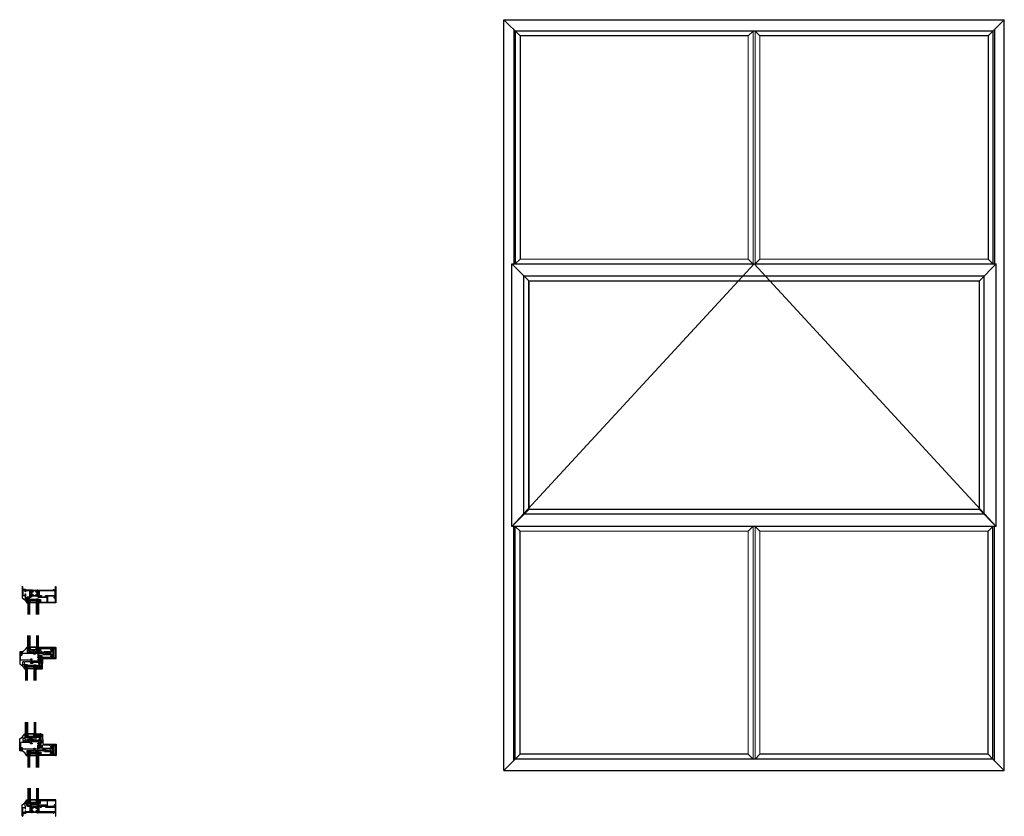
# Model space of a CAD drawing. Extents: x 5.4 to 99.8, y -21.3 to 55.1.
import ezdxf

# ---------------------------------------------------------------- set-up
doc = ezdxf.new("R2010")
doc.units = 0
doc.header["$MEASUREMENT"] = 0
doc.layers.get('0').update_dxf_attribs({"linetype": 'CONTINUOUS'})
for name, color, linetype in [('966710 Bulb Gasket', 44, 'CONTINUOUS'), ('Bulb_680', 7, 'CONTINUOUS'), ('Dimensions', 7, 'CONTINUOUS'), ('E671090$0$EXT_BEAD', 1, 'CONTINUOUS'), ('E675005$0$EXT_SASH', 6, 'CONTINUOUS'), ('e675090$0$EXT_BEAD', 1, 'CONTINUOUS'), ('e675096$0$EXT_BEAD', 1, 'CONTINUOUS'), ('e675098$0$EXT_BEAD', 1, 'CONTINUOUS'), ('e675101$0$EXT_MUNTIN', 6, 'CONTINUOUS'), ('E675115$0$EXT_FRAME', 5, 'CONTINUOUS'), ('E675215$0$EXT_FRAME', 5, 'CONTINUOUS'), ('Elevations', 5, 'CONTINUOUS'), ('GLASS', 86, 'CONTINUOUS'), ('HARD_SEAL', 7, 'CONTINUOUS'), ('IG_SPACER', 86, 'CONTINUOUS'), ('Sealant', 7, 'CONTINUOUS'), ('Thermal Isolator', 3, 'CONTINUOUS')]:
    doc.layers.add(name, color=color, linetype=linetype)
doc.layers.add('b675015$0$Thermal Strut', color=3, linetype='CONTINUOUS', lineweight=5)
doc.layers.add('Setting Blocks', color=86, linetype='CONTINUOUS', lineweight=13)

# ---------------------------------------------------------------- blocks, each defined once
blk = doc.blocks.new('E671090')
at = {"layer": 'E671090$0$EXT_BEAD'}
for p, q in [((-0.062, 0.01), (-0.062, -0.604)), ((0, 0), (-0.039, 0.023)), ((0, 0.099), (0, 0)), ((0.373, 0.099), (0, 0.099)), ((0.05, 0.012), (0.05, -0.033)), ((0.266, 0.037), (0.075, 0.037)), ((0.291, -0.139), (0.291, 0.012)), ((0.353, 0.054), (0.353, 0.025)), ((0.363, 0.064), (0.373, 0.064)), ((0.363, 0.015), (0.553, 0.015)), ((0.594, 0.099), (0.543, 0.099)), ((0.553, 0.064), (0.543, 0.064)), ((0.563, 0.025), (0.563, 0.054)), ((0.625, -0.139), (0.625, 0.068)), ((0.004, -0.06), (-0.012, -0.051)), ((-0.012, -0.051), (-0.012, -0.604)), ((0.373, -0.17), (0.322, -0.17)), ((0.353, -0.096), (0.353, -0.125)), ((0.363, -0.086), (0.553, -0.086)), ((0.363, -0.135), (0.373, -0.135)), ((0.553, -0.135), (0.543, -0.135)), ((0.543, -0.17), (0.594, -0.17)), ((0.563, -0.096), (0.563, -0.125))]:
    blk.add_line(p, q, dxfattribs=at)
for centre, radius, start, end in [((-0.047, 0.01), 0.015, 60, 180), ((0.075, 0.012), 0.025, 90, 180), ((0.266, 0.012), 0.025, 0, 90), ((0.363, 0.054), 0.01, 90, 179.99936), ((0.363, 0.025), 0.01, 179.99936, 269.99931), ((0.373, 0.081), 0.0175, 270, 90), ((0.543, 0.081), 0.0175, 90, 270), ((0.553, 0.054), 0.01, 359.99936, 90), ((0.553, 0.025), 0.01, 269.99931, 359.99936), ((0.594, 0.068), 0.031, 360, 90), ((-0.037, -0.604), 0.025, 180, 0), ((0.019, -0.033), 0.031, 240, 360), ((0.322, -0.139), 0.031, 179.99927, 269.9988), ((0.363, -0.096), 0.01, 90.00069, 179.99936), ((0.363, -0.125), 0.01, 179.99936, 270), ((0.373, -0.152), 0.0175, 269.9988, 90), ((0.543, -0.152), 0.0175, 90, 270.0012), ((0.553, -0.096), 0.01, 0.00064, 90.00069), ((0.553, -0.125), 0.01, 270, 0.00064), ((0.594, -0.139), 0.031, 270.0012, 360)]:
    blk.add_arc(centre, radius, start, end, dxfattribs=at)
blk = doc.blocks.new('b671090')
blk.add_blockref('E671090', (0, 0))
blk = doc.blocks.new('*U21')
at = {"layer": 'Bulb_680'}
for points in [[(0.052, -0.095), (0.082, -0.095), (0.082, 0.095), (0.052, 0.095), (0.052, 0.032), (0, 0.032), (0, 0.134, 0.95), (-0.08, 0.134), (-0.08, -0.134, 0.95), (0, -0.134), (0, -0.032), (0.052, -0.032)], [(0.062, -0.012), (0.062, 0.012), (-0.02, 0.012), (-0.02, 0.134, 0.9), (-0.06, 0.134), (-0.06, -0.134, 0.9), (-0.02, -0.134), (-0.02, -0.012)]]:
    blk.add_lwpolyline(points, format="xyb", close=True, dxfattribs=at)
blk = doc.blocks.new('bulb_67_primary')
at = {"layer": 'HARD_SEAL'}
for p, q in [((-0.137, 0.196), (0.125, 0.196)), ((0.125, 0.109), (-0.137, 0.109)), ((-0.137, 0.084), (-0.037, 0.084)), ((-0.136, 0.171), (0.125, 0.171)), ((-0.099, 0), (-0.099, 0.03)), ((-0.099, 0.03), (-0.037, 0.03)), ((-0.037, 0.084), (-0.037, 0.03)), ((0.125, 0.084), (0.026, 0.084)), ((0.026, 0.03), (0.026, 0.084)), ((0.026, 0.03), (0.088, 0.03)), ((0.088, 0.03), (0.088, 0)), ((0.088, 0), (-0.099, 0))]:
    blk.add_line(p, q, dxfattribs=at)
for centre, radius, start, end in [((-0.137, 0.14), 0.056, 89.33242, 270.50871), ((-0.137, 0.14), 0.031, 88.87052, 270.91512), ((0.126, 0.14), 0.056, 269.49129, 90.66758), ((0.126, 0.14), 0.031, 269.08488, 91.12948)]:
    blk.add_arc(centre, radius, start, end, dxfattribs=at)
blk = doc.blocks.new('*U24')
at = {"layer": 'HARD_SEAL'}
for p, q in [((-0.137, 0.189), (0.125, 0.189)), ((0.125, 0.109), (-0.137, 0.109)), ((-0.137, 0.084), (-0.037, 0.084)), ((-0.136, 0.164), (0.125, 0.164)), ((-0.099, 0), (-0.099, 0.03)), ((-0.099, 0.03), (-0.037, 0.03)), ((-0.037, 0.084), (-0.037, 0.03)), ((0.125, 0.084), (0.026, 0.084)), ((0.026, 0.03), (0.026, 0.084)), ((0.026, 0.03), (0.088, 0.03)), ((0.088, 0.03), (0.088, 0)), ((0.088, 0), (-0.099, 0))]:
    blk.add_line(p, q, dxfattribs=at)
for centre, radius, start, end in [((-0.14, 0.137), 0.0526, 85.64913, 274.21533), ((-0.14, 0.137), 0.0278, 82.04769, 277.77543), ((0.129, 0.137), 0.0526, 265.81864, 94.38475), ((0.129, 0.137), 0.0278, 262.28947, 98.01694)]:
    blk.add_arc(centre, radius, start, end, dxfattribs=at)
blk = doc.blocks.new('G16_3_3')
at = {"layer": 'GLASS'}
for p, q in [((0, 0), (0, 1.5)), ((0.062, 0), (0.062, 1.5)), ((0.124, 1.5), (0.124, 0)), ((0.186, 1.5), (0.186, 0)), ((0.814, 1.5), (0.814, 0)), ((0.876, 1.5), (0.876, 0)), ((0.938, 0), (0.938, 1.5)), ((1, 0), (1, 1.5)), ((0.062, 0), (0, 0)), ((0.124, 0), (0.062, 0)), ((0.186, 0), (0.124, 0)), ((0.814, 0), (0.876, 0)), ((0.876, 0), (0.938, 0)), ((0.938, 0), (1, 0))]:
    blk.add_line(p, q, dxfattribs=at)
at = {"layer": 'IG_SPACER'}
for p, q in [((0.187, 0.335), (0.187, 0.36)), ((0.187, 0.197), (0.187, 0.235)), ((0.249, 0.135), (0.187, 0.197)), ((0.202, 0.375), (0.798, 0.375)), ((0.207, 0.355), (0.793, 0.355)), ((0.207, 0.342), (0.207, 0.355)), ((0.207, 0.205), (0.207, 0.228)), ((0.257, 0.155), (0.207, 0.205)), ((0.751, 0.135), (0.249, 0.135)), ((0.743, 0.155), (0.257, 0.155)), ((0.793, 0.205), (0.743, 0.155)), ((0.813, 0.197), (0.751, 0.135)), ((0.793, 0.355), (0.793, 0.342)), ((0.793, 0.228), (0.793, 0.205)), ((0.813, 0.36), (0.813, 0.335)), ((0.813, 0.235), (0.813, 0.197))]:
    blk.add_line(p, q, dxfattribs=at)
for centre, radius, start, end in [((0.5, -2.209), 2.232, 81.91137, 98.08863), ((0.202, 0.36), 0.015, 90, 180), ((0.135, 0.285), 0.0725, 316.39718, 43.60282), ((0.135, 0.285), 0.0925, 321.60833, 38.39167), ((0.865, 0.285), 0.0925, 141.60833, 218.39167), ((0.865, 0.285), 0.0725, 136.39718, 223.60282), ((0.798, 0.36), 0.015, 0, 90)]:
    blk.add_arc(centre, radius, start, end, dxfattribs=at)
blk = doc.blocks.new('B950038')
at = {"layer": 'Thermal Isolator', "linetype": 'Continuous', "lineweight": 0}
for p, q in [((-0.193, 0.173), (-0.193, 0.004)), ((-0.106, 0.181), (-0.185, 0.181)), ((-0.142, 0.039), (-0.142, 0.134)), ((-0.134, 0.142), (-0.083, 0.142)), ((0.134, 0.031), (-0.134, 0.031)), ((-0.083, 0.142), (-0.083, 0.157)), ((-0.043, 0), (0.043, 0)), ((0.083, 0.157), (0.083, 0.142)), ((0.083, 0.142), (0.134, 0.142)), ((0.185, 0.181), (0.106, 0.181)), ((0.142, 0.134), (0.142, 0.039)), ((0.193, 0.004), (0.193, 0.173)), ((-0.173, -0.016), (-0.091, -0.016)), ((-0.103, -0.075), (-0.082, -0.112)), ((-0.083, -0.063), (-0.096, -0.063)), ((-0.083, -0.024), (-0.083, -0.063)), ((-0.059, -0.115), (-0.051, -0.007)), ((0.051, -0.007), (0.059, -0.115)), ((0.082, -0.112), (0.103, -0.075)), ((0.083, -0.063), (0.083, -0.024)), ((0.096, -0.063), (0.083, -0.063)), ((0.091, -0.016), (0.173, -0.016))]:
    blk.add_line(p, q, dxfattribs=at)
for centre, radius, start, end in [((-0.185, 0.173), 0.00787, 90, 180), ((-0.173, 0.004), 0.0197, 180, 270), ((-0.134, 0.134), 0.00787, 90, 180), ((-0.134, 0.039), 0.00787, 180, 270), ((-0.106, 0.157), 0.0236, 0, 90), ((-0.043, -0.008), 0.00787, 90, 175.78648), ((0.043, -0.008), 0.00787, 4.21352, 90), ((0.106, 0.157), 0.0236, 90, 180), ((0.134, 0.134), 0.00787, 360, 90), ((0.134, 0.039), 0.00787, 270, 360), ((0.173, 0.004), 0.0197, 270, 0), ((0.185, 0.173), 0.00787, 0, 90), ((-0.096, -0.071), 0.00787, 90, 210), ((-0.091, -0.024), 0.00787, 360, 90), ((-0.064, -0.103), 0.0197, 210, 258.06633), ((-0.067, -0.114), 0.00787, 258.06633, 355.78648), ((0.067, -0.114), 0.00787, 184.21352, 281.93367), ((0.064, -0.103), 0.0197, 281.93367, 330), ((0.091, -0.024), 0.00787, 90, 180), ((0.096, -0.071), 0.00787, 330, 90)]:
    blk.add_arc(centre, radius, start, end, dxfattribs=at)
blk = doc.blocks.new('e675096')
at = {"layer": 'e675096$0$EXT_BEAD'}
for p, q in [((-0.253, -0.073), (-0.328, -0.105)), ((-0.322, -0.133), (0.007, -0.133)), ((-0.322, -0.93), (0.007, -0.93)), ((0.007, -0.094), (-0.186, -0.094)), ((0.007, -0.001), (0.057, -0.001)), ((0.007, -0.094), (0.007, -0.001)), ((0.007, -0.133), (0.007, -0.93)), ((0.057, -0.001), (0.057, -1.063)), ((-0.253, -0.99), (-0.328, -0.958)), ((0.007, -0.97), (-0.186, -0.97)), ((0.007, -0.97), (0.007, -1.063)), ((0.007, -1.063), (0.057, -1.063))]:
    blk.add_line(p, q, dxfattribs=at)
for centre, radius, start, end in [((-0.322, -0.118), 0.015, 113, 270), ((-0.322, -0.945), 0.015, 90, 247), ((-0.232, -0.123), 0.054, 32.62147, 113), ((-0.232, -0.94), 0.054, 247, 327.37853)]:
    blk.add_arc(centre, radius, start, end, dxfattribs=at)
blk = doc.blocks.new('b675096')
blk.add_blockref('e675096', (0, 0))
blk = doc.blocks.new('*U23')
at = {"layer": 'Setting Blocks'}
for p, q in [((0.5625, 0.125), (0, 0.125)), ((0, 0.125), (0, 0)), ((0, 0), (0.5625, 0.125)), ((0.5625, 0), (0, 0.125)), ((0, 0), (0.5625, 0)), ((0.5625, 0), (0.5625, 0.125))]:
    blk.add_line(p, q, dxfattribs=at)
blk = doc.blocks.new('e675098')
at = {"layer": 'e675098$0$EXT_BEAD'}
for p, q in [((-1.282, 0.517), (-1.282, 0.445)), ((-1.282, 0.445), (-1.247, 0.445)), ((-1.247, 0.31), (-1.282, 0.31)), ((-1.282, 0.31), (-1.282, 0.247)), ((0.249, 0.532), (-1.267, 0.532)), ((-1.267, 0.232), (-1.162, 0.232)), ((-1.247, 0.445), (-1.247, 0.482)), ((-1.247, 0.482), (-1.197, 0.482)), ((-1.247, 0.272), (-1.247, 0.31)), ((-1.197, 0.272), (-1.247, 0.272)), ((-1.197, 0.482), (-1.197, 0.272)), ((-1.147, 0.247), (-1.147, 0.377)), ((-1.085, 0.439), (-0.305, 0.439)), ((-0.18, 0.314), (-0.18, 0.25)), ((-0.149, 0.219), (-0.015, 0.219)), ((-0.088, 0.343), (-0.088, 0.451)), ((-0.057, 0.482), (0.05, 0.482)), ((0.062, 0.312), (-0.057, 0.312)), ((0, 0.204), (0, -0.204)), ((0.05, 0.482), (0.069, 0.449)), ((0.087, 0.442), (0.249, 0.502)), ((0.093, -0.281), (0.093, 0.281)), ((0.249, 0.502), (0.249, 0.532)), ((-1.251, -0.25), (-1.251, -0.3)), ((-1.251, -0.457), (-1.251, -0.517)), ((-1.236, -0.315), (-1.216, -0.315)), ((-1.216, -0.442), (-1.236, -0.442)), ((-1.236, -0.532), (-1.126, -0.532)), ((-1.033, -0.225), (-1.226, -0.225)), ((-1.201, -0.3), (-1.201, -0.29)), ((-1.201, -0.467), (-1.201, -0.457)), ((-1.186, -0.275), (-1.126, -0.275)), ((-1.126, -0.482), (-1.186, -0.482)), ((-1.126, -0.532), (-1.126, -0.739)), ((-1.126, -0.739), (-1.091, -0.739)), ((-1.091, -0.864), (-1.126, -0.864)), ((-1.126, -0.864), (-1.126, -1.485)), ((-1.111, -0.29), (-1.111, -0.467)), ((-1.091, -0.697), (-1.041, -0.697)), ((-1.091, -0.739), (-1.091, -0.697)), ((-1.091, -0.907), (-1.091, -0.864)), ((-1.041, -0.907), (-1.091, -0.907)), ((-1.041, -0.697), (-1.041, -0.907)), ((-1.018, -0.377), (-1.018, -0.24)), ((-0.305, -0.439), (-0.956, -0.439)), ((-0.947, -0.97), (-0.947, -0.532)), ((-0.947, -0.532), (0.249, -0.532)), ((-0.181, -0.25), (-0.18, -0.313)), ((-0.015, -0.219), (-0.15, -0.219)), ((-0.088, -0.451), (-0.088, -0.343)), ((-0.057, -0.312), (0.062, -0.312)), ((0.05, -0.482), (-0.057, -0.482)), ((0.069, -0.449), (0.05, -0.482)), ((0.249, -0.502), (0.087, -0.442)), ((0.249, -0.532), (0.249, -0.502)), ((-1.095, -1.516), (-1.032, -1.516)), ((-1.001, -1.485), (-1.001, -1.001)), ((-1.001, -1.001), (-0.978, -1.001))]:
    blk.add_line(p, q, dxfattribs=at)
for centre, radius, start, end in [((-1.267, 0.517), 0.015, 90, 180), ((-1.267, 0.247), 0.015, 180, 270), ((-1.162, 0.247), 0.0156, 270, 0), ((-1.085, 0.377), 0.062, 90, 180), ((-0.305, 0.314), 0.125, 360, 90), ((-0.149, 0.25), 0.031, 180, 270), ((-0.057, 0.451), 0.031, 90, 180), ((-0.057, 0.343), 0.031, 180, 270), ((-0.015, 0.204), 0.0147, 358.64608, 89.76178), ((0.062, 0.281), 0.031, 0, 90), ((0.082, 0.457), 0.015, 209.41139, 290), ((-1.226, -0.25), 0.025, 90, 180), ((-1.236, -0.3), 0.015, 180, 270), ((-1.236, -0.457), 0.015, 90, 180), ((-1.236, -0.517), 0.015, 180, 270), ((-1.216, -0.3), 0.015, 270, 360), ((-1.216, -0.457), 0.015, 360, 90), ((-1.186, -0.29), 0.015, 90, 180), ((-1.186, -0.467), 0.015, 180, 270), ((-1.126, -0.29), 0.015, 360, 90), ((-1.126, -0.467), 0.015, 270, 360), ((-1.033, -0.24), 0.015, 360, 90), ((-0.956, -0.377), 0.062, 180, 270), ((-0.305, -0.314), 0.125, 270, 0.17793), ((-0.15, -0.25), 0.031, 90, 180.17481), ((-0.057, -0.343), 0.031, 90, 180), ((-0.057, -0.451), 0.031, 180, 270), ((-0.015, -0.204), 0.015, 270, 0), ((0.062, -0.281), 0.031, 270, 360), ((0.082, -0.457), 0.015, 70, 150.58861), ((-1.095, -1.485), 0.031, 180, 270), ((-1.032, -1.485), 0.031, 270, 0), ((-0.978, -0.97), 0.031, 270, 360)]:
    blk.add_arc(centre, radius, start, end, dxfattribs=at)
blk = doc.blocks.new('b675098')
blk.add_blockref('e675098', (0, 0))
blk = doc.blocks.new('*U16')
at = {"layer": 'Bulb_680'}
for points in [[(0.052, -0.095), (0.082, -0.095), (0.082, 0.095), (0.052, 0.095), (0.052, 0.032), (0, 0.032), (0, 0.134, 0.750901), (-0.101, 0.134), (-0.101, -0.134, 0.750901), (0, -0.134), (0, -0.032), (0.052, -0.032)], [(0.062, -0.012), (0.062, 0.012), (-0.02, 0.012), (-0.02, 0.134, 0.588123), (-0.081, 0.134), (-0.081, -0.134, 0.588123), (-0.02, -0.134), (-0.02, -0.012)]]:
    blk.add_lwpolyline(points, format="xyb", close=True, dxfattribs=at)
blk = doc.blocks.new('*U25')
at = {"layer": 'Bulb_680'}
for points in [[(0.052, -0.095), (0.082, -0.095), (0.082, 0.095), (0.052, 0.095), (0.052, 0.032), (0, 0.032), (0, 0.134, 0.659655), (-0.115, 0.134), (-0.115, -0.134, 0.659655), (0, -0.134), (0, -0.032), (0.052, -0.032)], [(0.062, -0.012), (0.062, 0.012), (-0.02, 0.012), (-0.02, 0.134, 0.478649), (-0.095, 0.134), (-0.095, -0.134, 0.478649), (-0.02, -0.134), (-0.02, -0.012)]]:
    blk.add_lwpolyline(points, format="xyb", close=True, dxfattribs=at)
blk = doc.blocks.new('*U18')
at = {"layer": '966710 Bulb Gasket'}
for p, q in [((-0.242, 0.137), (-0.242, -0.137)), ((-0.17, 0.035), (-0.17, -0.035)), ((-0.11, 0.05), (-0.11, 0.143)), ((-0.035, 0.05), (-0.11, 0.05)), ((-0.035, 0.083), (-0.035, -0.084)), ((-0.035, -0.05), (-0.035, 0.05)), ((-0.02, 0.093), (-0.025, 0.093)), ((-0.01, 0.083), (-0.01, -0.084)), ((-0.11, -0.144), (-0.11, -0.05)), ((-0.11, -0.05), (-0.035, -0.05)), ((-0.025, -0.094), (-0.02, -0.094))]:
    blk.add_line(p, q, dxfattribs=at)
for centre, radius, start, end in [((-0.216, 0.123), 0.0302, 96.11074, 152.41633), ((-0.222, 0.184), 0.031, 276.11074, 288.75979), ((-0.168, 0.024), 0.138, 71.06098, 108.71597), ((-0.007, 0), 0.176, 166.11099, 193.88901), ((-0.148, 0.035), 0.03, 150.54049, 166.11099), ((-0.2, 0.035), 0.03, 360, 29.39888), ((-0.113, 0.184), 0.031, 251.01663, 260.03759), ((-0.12, 0.143), 0.01, 360, 80.03759), ((-0.025, 0.083), 0.01, 90, 180), ((-0.02, 0.083), 0.01, 0, 90), ((-0.216, -0.123), 0.0302, 207.58367, 260.17873), ((-0.226, -0.184), 0.031, 69.82285, 80.17873), ((-0.168, -0.025), 0.138, 249.86831, 288.94066), ((-0.148, -0.035), 0.03, 193.88901, 209.45951), ((-0.2, -0.035), 0.03, 330.60112, 360), ((-0.113, -0.185), 0.031, 99.96241, 108.98337), ((-0.12, -0.144), 0.01, 279.96241, 0), ((-0.025, -0.084), 0.01, 180, 270), ((-0.02, -0.084), 0.01, 270, 0)]:
    blk.add_arc(centre, radius, start, end, dxfattribs=at)
blk = doc.blocks.new('*U22')
at = {"layer": 'Setting Blocks'}
for p, q in [((1.0625, 0.1875), (0, 0.1875)), ((0, 0.1875), (0, 0)), ((0, 0), (1.0625, 0.1875)), ((1.0625, 0), (0, 0.1875)), ((0, 0), (1.0625, 0)), ((1.0625, 0), (1.0625, 0.1875))]:
    blk.add_line(p, q, dxfattribs=at)
blk = doc.blocks.new('e675090')
at = {"layer": 'e675090$0$EXT_BEAD'}
for p, q in [((-1.609, 0.485), (-1.609, 0.413)), ((-1.609, 0.413), (-1.574, 0.413)), ((-1.574, 0.278), (-1.609, 0.278)), ((-1.609, 0.278), (-1.609, 0.205)), ((0, 0.5), (-1.594, 0.5)), ((-1.594, 0.19), (-1.49, 0.19)), ((-1.574, 0.413), (-1.574, 0.45)), ((-1.574, 0.45), (-1.524, 0.45)), ((-1.574, 0.24), (-1.574, 0.278)), ((-1.524, 0.24), (-1.574, 0.24)), ((-1.524, 0.45), (-1.524, 0.24)), ((-1.474, 0.206), (-1.474, 0.435)), ((-1.459, 0.45), (-0.877, 0.45)), ((-0.862, 0.435), (-0.862, -0.051)), ((-0.818, -0.055), (-0.818, 0.435)), ((-0.803, 0.45), (-0.05, 0.45)), ((-0.05, 0.05), (-0.13, 0.05)), ((-0.111, -0.051), (-0.13, 0)), ((-0.13, 0), (0, 0)), ((-0.05, 0.45), (-0.05, 0.05)), ((0, 0), (0, 0.5)), ((-0.862, -0.051), (-0.928, -0.089)), ((-0.912, -0.124), (-0.851, -0.102)), ((-0.177, -0.017), (-0.141, -0.115))]:
    blk.add_line(p, q, dxfattribs=at)
for centre, radius, start, end in [((-1.594, 0.485), 0.015, 90, 180), ((-1.594, 0.205), 0.015, 180, 270), ((-1.49, 0.206), 0.0156, 270, 360), ((-1.459, 0.435), 0.015, 90, 180), ((-0.877, 0.435), 0.015, 360, 90), ((-0.803, 0.435), 0.015, 90, 180), ((-0.13, 0), 0.05, 90, 200.00075), ((-0.918, -0.106), 0.0193, 120, 290), ((-0.868, -0.055), 0.05, 290, 360), ((-0.158, -0.068), 0.05, 289.99688, 19.9983)]:
    blk.add_arc(centre, radius, start, end, dxfattribs=at)
blk = doc.blocks.new('B675090')
blk.add_blockref('e675090', (0, 0))
blk = doc.blocks.new('*U19')
at = {"layer": 'Bulb_680'}
for points in [[(0.052, -0.095), (0.082, -0.095), (0.082, 0.095), (0.052, 0.095), (0.052, 0.032), (0, 0.032), (0, 0.134, 0.987013), (-0.077, 0.134), (-0.077, -0.134, 0.987013), (0, -0.134), (0, -0.032), (0.052, -0.032)], [(0.062, -0.012), (0.062, 0.012), (-0.02, 0.012), (-0.02, 0.134, 0.972973), (-0.057, 0.134), (-0.057, -0.134, 0.972973), (-0.02, -0.134), (-0.02, -0.012)]]:
    blk.add_lwpolyline(points, format="xyb", close=True, dxfattribs=at)
blk = doc.blocks.new('E675215')
at = {"layer": 'E675215$0$EXT_FRAME'}
for p, q in [((0, 0.031), (0, 1.093)), ((0.283, 0.967), (0.283, 1.182)), ((0.422, 1.264), (0.422, 1.091)), ((0.455, 1.562), (0.517, 1.562)), ((0.502, 1.446), (0.492, 1.456)), ((0.492, 1.388), (0.502, 1.399)), ((0.5, 1.328), (0.5, 1.091)), ((0.517, 1.562), (0.517, 1.461)), ((0.517, 1.384), (0.517, 1.364)), ((0.531, 1.06), (0.809, 1.06)), ((0.531, 0.982), (0.723, 0.982)), ((0.754, 0.951), (0.754, 0.456)), ((0.824, 1.045), (0.824, 0.937)), ((0.9, 0.946), (0.956, 0.966)), ((0.971, 0.954), (0.963, 0.86)), ((0.062, 0.37), (0.062, 0.84)), ((0.062, 0.246), (0.062, 0.031)), ((0.077, 0.855), (0.263, 0.855)), ((0.263, 0.355), (0.077, 0.355)), ((0.093, 0.277), (0.093, 0.277)), ((0.325, 0.277), (0.093, 0.277)), ((0.278, 0.84), (0.278, 0.734)), ((0.278, 0.492), (0.278, 0.37)), ((0.337, 0.734), (0.337, 0.906)), ((0.337, 0.456), (0.337, 0.492)), ((0.356, 0.316), (0.356, 0.308)), ((0.723, 0.425), (0.368, 0.425)), ((0.824, 0.347), (0.387, 0.347)), ((0.834, 0.927), (0.881, 0.927)), ((0.834, 0.847), (0.834, 0.695)), ((0.834, 0.589), (0.834, 0.438)), ((0.881, 0.357), (0.834, 0.357)), ((0.844, 0.876), (0.838, 0.876)), ((0.838, 0.408), (0.844, 0.408)), ((0.845, 0.683), (0.854, 0.683)), ((0.854, 0.601), (0.845, 0.601)), ((0.923, 0.855), (0.847, 0.876)), ((0.847, 0.409), (0.923, 0.429)), ((0.86, 0.685), (0.92, 0.721)), ((0.92, 0.563), (0.86, 0.599)), ((0.956, 0.318), (0.9, 0.339)), ((0.932, 0.842), (0.931, 0.847)), ((0.931, 0.437), (0.932, 0.442)), ((0.932, 0.715), (0.932, 0.569)), ((0.96, 0.853), (0.945, 0.839)), ((0.945, 0.445), (0.96, 0.431)), ((0.963, 0.424), (0.971, 0.33))]:
    blk.add_line(p, q, dxfattribs=at)
for centre, radius, start, end in [((-0.451, 1.986), 1, 296.79819, 334.93791), ((0.314, 1.182), 0.031, 133.59721, 180), ((0.314, 0.967), 0.031, 180, 262.69971), ((-0.451, 1.986), 1.078, 313.59721, 319.38551), ((0.391, 1.264), 0.031, 0, 139.38551), ((0.531, 1.091), 0.109, 180, 270), ((0.492, 1.422), 0.034, 90.7997, 269.2003), ((0.531, 1.328), 0.031, 129.08221, 180), ((0.531, 1.091), 0.031, 180, 270), ((0.502, 1.461), 0.015, 270, 0), ((0.502, 1.384), 0.015, 360, 90), ((0.502, 1.364), 0.015, 309.08221, 0), ((0.723, 0.951), 0.031, 0, 90), ((0.809, 1.045), 0.015, 360, 90), ((0.904, 0.934), 0.0118, 110, 168.71994), ((0.96, 0.955), 0.0118, 355, 110), ((0.031, 0.031), 0.031, 180, 0), ((0.077, 0.84), 0.015, 90, 180), ((0.077, 0.37), 0.015, 180, 270), ((0.093, 0.246), 0.031, 90, 180), ((0.263, 0.84), 0.015, 0, 90.0011), ((0.263, 0.37), 0.015, 270, 0), ((0.308, 0.734), 0.0295, 180, 0), ((0.308, 0.492), 0.0295, 0, 180), ((0.306, 0.906), 0.031, 0, 82.69971), ((0.325, 0.308), 0.031, 270, 360), ((0.368, 0.456), 0.031, 180, 270), ((0.387, 0.316), 0.031, 90, 180), ((0.723, 0.456), 0.031, 270, 0), ((0.824, 0.927), 0.0099, 0, 90.17699), ((0.824, 0.357), 0.0099, 270, 0), ((0.838, 0.864), 0.0118, 90, 228.18969), ((0.838, 0.42), 0.0118, 131.81031, 270), ((0.822, 0.847), 0.0118, 360, 48.18969), ((0.822, 0.438), 0.0118, 311.81031, 0), ((0.845, 0.695), 0.0118, 180, 270), ((0.845, 0.589), 0.0118, 90, 180), ((0.844, 0.864), 0.0118, 75, 90), ((0.844, 0.42), 0.0118, 270, 285), ((0.854, 0.695), 0.0118, 270, 301.4), ((0.854, 0.589), 0.0118, 58.6, 90), ((0.881, 0.939), 0.012, 270, 348.71994), ((0.881, 0.345), 0.012, 11.28006, 90), ((0.904, 0.35), 0.0118, 191.28006, 250), ((0.924, 0.715), 0.00787, 0, 121.4), ((0.924, 0.569), 0.00787, 238.6, 360), ((0.92, 0.844), 0.0118, 15, 75), ((0.92, 0.44), 0.0118, 285, 345), ((0.94, 0.844), 0.00787, 195, 315), ((0.94, 0.44), 0.00787, 45, 165), ((0.96, 0.329), 0.0118, 250, 5), ((0.951, 0.862), 0.0118, 315, 355), ((0.951, 0.423), 0.0118, 5, 45)]:
    blk.add_arc(centre, radius, start, end, dxfattribs=at)
blk = doc.blocks.new('E675115')
at = {"layer": 'E675115$0$EXT_FRAME'}
for p, q in [((-1.845, 0.954), (-1.837, 0.86)), ((-1.774, 0.946), (-1.83, 0.966)), ((-1.698, 1.031), (-1.698, 0.937)), ((-0.887, 1.062), (-1.667, 1.062)), ((-1.619, 0.44), (-1.619, 0.951)), ((-1.588, 0.982), (-1.56, 0.982)), ((-1.529, 0.951), (-1.529, 0.89)), ((-1.466, 0.924), (-1.466, 0.967)), ((-1.451, 0.982), (-1.031, 0.983)), ((-1.016, 0.968), (-1.016, 0.874)), ((-0.938, 0.937), (-0.938, 0.956)), ((-0.928, 0.973), (-0.862, 1.011)), ((-0.862, 1.011), (-0.862, 1.037)), ((-0.13, 1.062), (-0.111, 1.011)), ((0, 1.062), (-0.13, 1.062)), ((-0.111, 1.011), (-0.085, 0.937)), ((0, 0.031), (0, 1.062)), ((-1.837, 0.424), (-1.845, 0.33)), ((-1.834, 0.853), (-1.82, 0.839)), ((-1.82, 0.445), (-1.834, 0.431)), ((-1.83, 0.318), (-1.774, 0.339)), ((-1.806, 0.842), (-1.805, 0.847)), ((-1.806, 0.715), (-1.806, 0.569)), ((-1.805, 0.437), (-1.806, 0.442)), ((-1.797, 0.855), (-1.721, 0.876)), ((-1.721, 0.409), (-1.797, 0.429)), ((-1.734, 0.685), (-1.794, 0.721)), ((-1.794, 0.563), (-1.734, 0.599)), ((-1.708, 0.927), (-1.755, 0.927)), ((-1.755, 0.357), (-1.708, 0.357)), ((-1.72, 0.683), (-1.728, 0.683)), ((-1.728, 0.601), (-1.72, 0.601)), ((-1.718, 0.876), (-1.712, 0.876)), ((-1.712, 0.408), (-1.718, 0.408)), ((-1.708, 0.847), (-1.708, 0.695)), ((-1.708, 0.589), (-1.708, 0.438)), ((-1.698, 0.347), (-0.28, 0.347)), ((-0.092, 0.425), (-1.604, 0.425)), ((-1.498, 0.859), (-1.416, 0.859)), ((-1.416, 0.909), (-1.451, 0.909)), ((-1.001, 0.859), (-0.092, 0.859)), ((-0.085, 0.937), (-0.938, 0.937)), ((-0.265, 0.332), (-0.265, 0.319)), ((-0.187, 0.319), (-0.187, 0.332)), ((-0.172, 0.347), (-0.093, 0.347)), ((-0.077, 0.844), (-0.077, 0.44)), ((-0.062, 0.316), (-0.062, 0.031))]:
    blk.add_line(p, q, dxfattribs=at)
for centre, radius, start, end in [((-1.834, 0.955), 0.0118, 70, 185), ((-1.778, 0.934), 0.0118, 11.28006, 70), ((-1.667, 1.031), 0.031, 90, 180), ((-1.588, 0.951), 0.031, 90.00525, 180), ((-1.56, 0.951), 0.031, 0, 90.00412), ((-1.451, 0.967), 0.015, 90.00525, 180.00525), ((-1.031, 0.968), 0.015, 360, 90.00525), ((-0.918, 0.956), 0.0193, 120, 180), ((-0.887, 1.037), 0.025, 0, 90), ((-1.834, 0.329), 0.0118, 175, 290), ((-1.826, 0.862), 0.0118, 185, 225), ((-1.826, 0.423), 0.0118, 135, 175), ((-1.814, 0.844), 0.00787, 225, 345), ((-1.814, 0.44), 0.00787, 15, 135), ((-1.798, 0.715), 0.00787, 58.6, 180), ((-1.798, 0.569), 0.00787, 180, 301.4), ((-1.794, 0.844), 0.0118, 105, 165), ((-1.794, 0.44), 0.0118, 195, 255), ((-1.778, 0.35), 0.0118, 290, 348.71994), ((-1.755, 0.939), 0.012, 191.28006, 270), ((-1.755, 0.345), 0.012, 90, 168.71994), ((-1.728, 0.695), 0.0118, 238.6, 270), ((-1.728, 0.589), 0.0118, 90, 121.4), ((-1.718, 0.864), 0.0118, 90, 105), ((-1.718, 0.42), 0.0118, 255, 270), ((-1.72, 0.695), 0.0118, 270, 360), ((-1.72, 0.589), 0.0118, 360, 90), ((-1.712, 0.864), 0.0118, 311.81031, 90), ((-1.712, 0.42), 0.0118, 270, 48.18969), ((-1.698, 0.927), 0.0099, 89.82301, 180), ((-1.696, 0.847), 0.0118, 131.81031, 180), ((-1.696, 0.438), 0.0118, 180, 228.18969), ((-1.698, 0.357), 0.0099, 180, 270), ((-1.604, 0.44), 0.015, 180, 270), ((-1.498, 0.89), 0.031, 180, 270), ((-1.451, 0.924), 0.015, 180.00525, 270), ((-1.416, 0.884), 0.025, 270, 90), ((-1.001, 0.874), 0.015, 180, 270), ((-0.28, 0.332), 0.015, 360, 90), ((-0.226, 0.319), 0.039, 180, 0), ((-0.172, 0.332), 0.015, 90, 180), ((-0.093, 0.316), 0.031, 0, 90), ((-0.092, 0.844), 0.015, 0, 90), ((-0.092, 0.44), 0.015, 270, 0), ((-0.031, 0.031), 0.031, 180, 0)]:
    blk.add_arc(centre, radius, start, end, dxfattribs=at)
blk = doc.blocks.new('b675015$0$b950032')
at = {"layer": 'b675015$0$Thermal Strut'}
h = blk.add_hatch(dxfattribs=at)
h.set_pattern_fill('ANSI37', color=256, scale=0.375)
h.set_pattern_definition([(45, (0.34125, 9.098356), (-0.03314563, 0.03314563), []), (135, (0.34125, 9.098356), (-0.03314563, -0.03314563), [])])
h.paths.add_polyline_path([(0.493, 0.149, 0.244698), (0.477, 0.157), (0.231, 0.157, 0.244698), (0.215, 0.149), (0.145, 0.049, -0.244698), (0.119, 0.035), (0.111, 0.035, -0.131652), (0.105, 0.037), (0.028, 0.082, 0.131652), (0.024, 0.083), (0.016, 0.083, 0.414214), (0, 0.067), (0, -0.067, 0.414214), (0.016, -0.083), (0.024, -0.083, 0.131652), (0.028, -0.082), (0.097, -0.042, -0.131652), (0.12, -0.035), (0.148, -0.035, 0.244698), (0.187, -0.015), (0.244, 0.066, -0.244698), (0.283, 0.087), (0.426, 0.087, -0.244698), (0.465, 0.066), (0.522, -0.015, 0.244698), (0.561, -0.035), (0.588, -0.035, -0.131652), (0.612, -0.042), (0.681, -0.082, 0.131652), (0.685, -0.083), (0.693, -0.083, 0.414214), (0.709, -0.067), (0.709, 0.067, 0.414214), (0.693, 0.083), (0.685, 0.083, 0.131652), (0.681, 0.082), (0.604, 0.037, -0.131652), (0.598, 0.035), (0.589, 0.035, -0.244698), (0.563, 0.049)])
blk.add_lwpolyline([(0.493, 0.149, 0.244698), (0.477, 0.157), (0.231, 0.157, 0.244698), (0.215, 0.149), (0.145, 0.049, -0.244698), (0.119, 0.035), (0.111, 0.035, -0.131652), (0.105, 0.037), (0.028, 0.082, 0.131652), (0.024, 0.083), (0.016, 0.083, 0.414214), (0, 0.067), (0, -0.067, 0.414214), (0.016, -0.083), (0.024, -0.083, 0.131652), (0.028, -0.082), (0.097, -0.042, -0.131652), (0.12, -0.035), (0.148, -0.035, 0.244698), (0.187, -0.015), (0.244, 0.066, -0.244698), (0.283, 0.087), (0.426, 0.087, -0.244698), (0.465, 0.066), (0.522, -0.015, 0.244698), (0.561, -0.035), (0.588, -0.035, -0.131652), (0.612, -0.042), (0.681, -0.082, 0.131652), (0.685, -0.083), (0.693, -0.083, 0.414214), (0.709, -0.067), (0.709, 0.067, 0.414214), (0.693, 0.083), (0.685, 0.083, 0.131652), (0.681, 0.082), (0.604, 0.037, -0.131652), (0.598, 0.035), (0.589, 0.035, -0.244698), (0.563, 0.049)], format="xyb", close=True, dxfattribs=at)
blk = doc.blocks.new('b675015')
for name, p in [('E675215', (0, 0)), ('E675115', (3.25, 0)), ('b675015$0$b950032', (0.834, 0.771))]:
    blk.add_blockref(name, p)
at = {"xscale": -1, "rotation": 180}
blk.add_blockref('b675015$0$b950032', (0.834, 0.513), dxfattribs=at)
blk = doc.blocks.new('*U29')
at = {"layer": 'Bulb_680'}
for points in [[(0.052, -0.095), (0.082, -0.095), (0.082, 0.095), (0.052, 0.095), (0.052, 0.032), (0, 0.032), (0, 0.134, 1.225806), (-0.062, 0.134), (-0.062, -0.134, 1.225806), (0, -0.134), (0, -0.032), (0.052, -0.032)], [(0.062, -0.012), (0.062, 0.012), (-0.02, 0.012), (-0.02, 0.134, 1.636364), (-0.042, 0.134), (-0.042, -0.134, 1.636364), (-0.02, -0.134), (-0.02, -0.012)]]:
    blk.add_lwpolyline(points, format="xyb", close=True, dxfattribs=at)
blk = doc.blocks.new('*U20')
at = {"layer": 'Setting Blocks'}
for p, q in [((1.0625, 0.125), (0, 0.125)), ((0, 0.125), (0, 0)), ((0, 0), (1.0625, 0.125)), ((1.0625, 0), (0, 0.125)), ((0, 0), (1.0625, 0)), ((1.0625, 0), (1.0625, 0.125))]:
    blk.add_line(p, q, dxfattribs=at)
blk = doc.blocks.new('e675101')
at = {"layer": 'e675101$0$EXT_MUNTIN'}
for p, q in [((-0.148, 2.75), (-0.108, 2.75)), ((-0.148, 2.063), (-0.148, 2.75)), ((-0.112, 2.696), (-0.083, 2.638)), ((-0.093, 2.718), (-0.099, 2.718)), ((-0.093, 2.735), (-0.093, 2.718)), ((-0.06, 2.604), (-0.084, 2.59)), ((-0.084, 2.59), (-0.084, 2.583)), ((-0.084, 2.583), (-0.06, 2.569)), ((-0.06, 2.548), (-0.084, 2.534)), ((-0.084, 2.534), (-0.084, 2.527)), ((-0.084, 2.527), (-0.06, 2.514)), ((-0.06, 2.493), (-0.084, 2.479)), ((-0.084, 2.479), (-0.084, 2.472)), ((-0.084, 2.472), (-0.06, 2.458)), ((-0.06, 2.437), (-0.084, 2.423)), ((-0.084, 2.423), (-0.084, 2.416)), ((-0.084, 2.416), (-0.06, 2.402)), ((-0.06, 2.381), (-0.084, 2.367)), ((-0.084, 2.367), (-0.084, 2.36)), ((-0.084, 2.36), (-0.06, 2.347)), ((-0.083, 2.638), (-0.06, 2.625)), ((-0.062, 1.928), (-0.062, 1.595)), ((-0.06, 2.625), (-0.06, 2.604)), ((-0.06, 2.569), (-0.06, 2.548)), ((-0.06, 2.514), (-0.06, 2.493)), ((-0.06, 2.458), (-0.06, 2.437)), ((-0.06, 2.402), (-0.06, 2.381)), ((-0.06, 2.347), (-0.06, 2.233)), ((-0.029, 2.202), (0.029, 2.202)), ((0.149, 2.149), (0.054, 2.094)), ((0.054, 2.032), (0.129, 1.989)), ((0.06, 2.597), (0.084, 2.611)), ((0.06, 2.576), (0.06, 2.597)), ((0.084, 2.562), (0.06, 2.576)), ((0.06, 2.541), (0.084, 2.555)), ((0.06, 2.52), (0.06, 2.541)), ((0.084, 2.506), (0.06, 2.52)), ((0.06, 2.486), (0.084, 2.499)), ((0.06, 2.465), (0.06, 2.486)), ((0.084, 2.451), (0.06, 2.465)), ((0.06, 2.43), (0.084, 2.444)), ((0.06, 2.409), (0.06, 2.43)), ((0.084, 2.395), (0.06, 2.409)), ((0.06, 2.374), (0.084, 2.388)), ((0.06, 2.233), (0.06, 2.374)), ((0.063, 1.302), (0.063, 1.928)), ((0.084, 2.64), (0.112, 2.696)), ((0.084, 2.611), (0.084, 2.64)), ((0.084, 2.555), (0.084, 2.562)), ((0.084, 2.499), (0.084, 2.506)), ((0.084, 2.444), (0.084, 2.451)), ((0.084, 2.388), (0.084, 2.395)), ((0.093, 2.718), (0.093, 2.735)), ((0.099, 2.718), (0.093, 2.718)), ((0.108, 2.75), (0.149, 2.75)), ((0.149, 2.149), (0.149, 2.75)), ((-0.093, 1.564), (-0.439, 1.564)), ((-0.093, 1.502), (-0.439, 1.502)), ((-0.062, 1.471), (-0.062, 1.302)), ((-0.062, 1.074), (-0.062, 0)), ((0.113, 1.253), (0.054, 1.219)), ((0.054, 1.157), (0.113, 1.123)), ((0.063, 0.5), (0.063, 1.074)), ((0.093, 0), (-0.062, 0)), ((0.328, 0.5), (0.063, 0.5)), ((0.384, 0.517), (0.364, 0.517)), ((0.399, 0.502), (0.389, 0.492)), ((0.457, 0.492), (0.446, 0.502)), ((0.461, 0.517), (0.562, 0.517)), ((0.562, 0.455), (0.562, 0.517))]:
    blk.add_line(p, q, dxfattribs=at)
for centre, radius, start, end in [((0, 2.063), 0.148, 180, 245.11013), ((-0.099, 2.703), 0.015, 90, 206.56505), ((-0.108, 2.735), 0.015, 0, 90), ((0, 2.063), 0.0625, 30, 330), ((-0.029, 2.233), 0.031, 180, 270), ((0.029, 2.233), 0.031, 270, 0), ((0, 2.063), 0.148, 294.88987, 330), ((0.108, 2.735), 0.015, 90, 180), ((0.099, 2.703), 0.015, 333.43495, 90), ((-0.439, 1.533), 0.031, 90, 180), ((-0.439, 1.533), 0.031, 180, 270), ((0, 1.188), 0.13, 118.73565, 241.26435), ((-0.093, 1.595), 0.031, 270, 0), ((-0.093, 1.471), 0.031, 0, 90), ((0, 1.188), 0.0625, 30, 330), ((0, 1.188), 0.13, 30, 61.26435), ((0, 1.188), 0.13, 298.73565, 330), ((0.986, -0.451), 1, 115.06209, 153.20181), ((0.328, 0.531), 0.031, 270, 320.91779), ((0.364, 0.502), 0.015, 90, 140.91779), ((0.384, 0.502), 0.015, 0, 90), ((0.423, 0.492), 0.034, 180.7997, 359.2003), ((0.461, 0.502), 0.015, 90, 180)]:
    blk.add_arc(centre, radius, start, end, dxfattribs=at)
blk = doc.blocks.new('b675101')
blk.add_blockref('e675101', (0, 0))
blk = doc.blocks.new('E675005')
at = {"layer": 'E675005$0$EXT_SASH'}
blk.add_lwpolyline([(0.137, 0.322, -0.414214), (0.152, 0.307), (0.152, 0.243, -0.414214), (0.137, 0.228), (0.127, 0.228, -0.414214), (0.112, 0.243), (0.112, 0.251, 0.414214), (0.097, 0.266), (0.077, 0.266, 0.414214), (0.062, 0.251), (0.062, 0.071, 0.414214), (0.077, 0.056), (0.097, 0.056, 0.414214), (0.112, 0.071), (0.112, 0.079, -0.414214), (0.127, 0.094), (0.137, 0.094, -0.414214), (0.152, 0.079), (0.152, 0.015, -0.414214), (0.137, 0), (0.015, 0, -0.414214), (0, 0.015), (0, 1.15, -0.28094), (0.005, 1.159, 0.164593), (0.451, 1.619, -0.289666), (0.46, 1.625), (0.506, 1.625, -0.414214), (0.516, 1.615), (0.516, 1.572, -0.298217), (0.51, 1.563, 0.298217), (0.504, 1.554), (0.504, 1.417), (0.494, 1.407), (0.504, 1.397), (0.504, 1.26), (0.494, 1.25), (0.504, 1.24), (0.504, 1.172, -0.414214), (0.489, 1.157), (0.457, 1.157, -0.414214), (0.442, 1.172), (0.442, 1.22, 0.414214), (0.427, 1.235), (0.327, 1.235, 0.414214), (0.312, 1.22), (0.312, 0.953, 0.414214), (0.327, 0.938), (0.427, 0.938, 0.414214), (0.442, 0.953), (0.442, 1.001, -0.414214), (0.457, 1.016), (0.489, 1.016, -0.414214), (0.504, 1.001), (0.504, 0.969, 0.414214), (0.535, 0.938), (0.999, 0.938, 0.414214), (1.03, 0.969), (1.03, 1.052, -0.414214), (1.045, 1.067), (1.268, 1.067, -1), (1.268, 1.017), (1.141, 1.017, 1), (1.141, 0.954), (1.865, 0.954, 0.57735), (1.87, 0.963), (1.844, 1.008, -0.57735), (1.849, 1.017), (1.928, 1.017, -0.414214), (1.938, 1.007), (1.938, 0.844, -0.414214), (1.907, 0.813), (1.903, 0.813, 0.414214), (1.893, 0.803), (1.893, 0.75, -0.414214), (1.831, 0.688), (1.751, 0.688, -0.414214), (1.736, 0.703), (1.736, 0.738, -0.414214), (1.751, 0.753), (1.798, 0.753, 0.414214), (1.813, 0.768), (1.813, 0.861, 0.414214), (1.798, 0.876), (1.125, 0.876, 0.414214), (1.11, 0.861), (1.11, 0.768, 0.414214), (1.125, 0.753), (1.174, 0.753, -0.414214), (1.189, 0.738), (1.189, 0.703, -0.414214), (1.174, 0.688), (1.061, 0.688, -0.414214), (1.03, 0.719), (1.03, 0.782, 0.414214), (1.015, 0.797), (0.124, 0.797, 0.414214), (0.093, 0.766), (0.093, 0.353, 0.414214), (0.124, 0.322)], format="xyb", close=True, dxfattribs=at)
blk = doc.blocks.new('B675005')
blk.add_blockref('E675005', (0, 0))

msp = doc.modelspace()

# ---------------------------------------------------------------- linework, layer by layer
at = {"layer": 'Elevations', "extrusion": (2.13445e-16, 1, 2.22045e-16)}
for p, q in [((53.401, 53.512), (51.839, 55.074)), ((51.839, 55.074), (99.839, 55.074)), ((51.839, -16.926), (51.839, 55.074)), ((98.746, 53.981), (99.808, 55.043)), ((99.808, 55.043), (99.839, 55.074)), ((99.839, -16.926), (99.839, 55.074)), ((98.277, 53.512), (98.746, 53.981))]:
    msp.add_line(p, q, dxfattribs=at)
at = {"layer": 'Elevations'}
for p, q in [((52.776, 54.137), (52.776, 31.659)), ((52.932, 53.981), (52.932, 31.659)), ((98.746, 53.981), (52.932, 53.981)), ((98.746, 53.981), (98.746, 31.659)), ((98.902, 54.137), (98.902, 31.659)), ((53.401, 53.512), (53.401, 32.114)), ((75.276, 53.512), (53.401, 53.512)), ((98.277, 53.512), (76.401, 53.512)), ((98.277, 53.512), (98.277, 32.114)), ((52.932, 31.659), (53.401, 32.114)), ((98.746, 31.659), (98.277, 32.114)), ((52.776, -15.989), (52.776, 6.489)), ((52.932, -15.833), (52.932, 6.489)), ((52.932, 6.489), (53.401, 6.034)), ((53.401, -15.364), (53.401, 6.034)), ((98.746, 6.489), (98.277, 6.034)), ((98.277, -15.364), (98.277, 6.034)), ((98.746, -15.833), (98.746, 6.489)), ((98.902, -15.989), (98.902, 6.489)), ((98.746, -15.833), (52.932, -15.833)), ((75.276, -15.364), (53.401, -15.364)), ((98.277, -15.364), (76.401, -15.364))]:
    msp.add_line(p, q, dxfattribs=at)
at = {"layer": 'Elevations', "color": 6, "lineweight": 13, "extrusion": (2.13445e-16, 1, 2.22045e-16)}
for p, q in [((75.745, 53.981), (75.276, 53.512)), ((75.745, 31.659), (75.745, 53.981)), ((75.932, 53.981), (75.745, 53.981)), ((75.932, 31.659), (75.932, 53.981)), ((76.401, 53.512), (75.932, 53.981)), ((75.276, 32.114), (75.276, 53.512)), ((76.401, 32.114), (76.401, 53.512)), ((53.401, 32.114), (75.276, 32.114)), ((75.73, 31.659), (75.276, 32.114)), ((76.401, 32.114), (98.277, 32.114))]:
    msp.add_line(p, q, dxfattribs=at)
at = {"layer": 'Elevations', "color": 6, "lineweight": 13, "extrusion": (-2.13445e-16, 1, 2.22045e-16)}
msp.add_line((75.947, 31.659), (76.401, 32.114), dxfattribs=at)
at = {"layer": 'Elevations', "color": 4, "extrusion": (2.13445e-16, 1, 2.22045e-16)}
for p, q in [((52.605, 31.659), (99.073, 31.659)), ((52.605, 6.489), (52.605, 31.659)), ((54.23, 30.034), (52.605, 31.659)), ((97.448, 30.034), (99.073, 31.659)), ((99.073, 6.489), (99.073, 31.659)), ((53.761, 30.503), (97.917, 30.503)), ((53.761, 7.645), (53.761, 30.503)), ((97.917, 7.645), (97.917, 30.503)), ((54.23, 30.034), (97.448, 30.034)), ((54.23, 30.034), (54.23, 8.114)), ((54.23, 8.114), (54.23, 30.034)), ((97.448, 8.114), (97.448, 30.034)), ((54.23, 8.114), (52.605, 6.489)), ((97.917, 7.645), (53.761, 7.645)), ((97.448, 8.114), (54.23, 8.114)), ((97.448, 8.114), (99.073, 6.489)), ((99.073, 6.489), (52.605, 6.489))]:
    msp.add_line(p, q, dxfattribs=at)
at = {"layer": 'Elevations', "color": 7}
for p, q in [((52.605, 6.489), (75.839, 31.659)), ((75.839, 31.659), (99.073, 6.489))]:
    msp.add_line(p, q, dxfattribs=at)
at = {"layer": 'Elevations', "color": 6, "lineweight": 13, "extrusion": (2.13445e-16, -1, 2.22045e-16)}
for p, q in [((53.401, 6.034), (75.276, 6.034)), ((75.73, 6.489), (75.276, 6.034)), ((75.276, 6.034), (75.276, -15.364)), ((75.745, 6.489), (75.745, -15.833)), ((75.932, 6.489), (75.932, -15.833)), ((76.401, 6.034), (98.277, 6.034)), ((76.401, 6.034), (76.401, -15.364)), ((75.745, -15.833), (75.276, -15.364)), ((75.932, -15.833), (75.745, -15.833)), ((76.401, -15.364), (75.932, -15.833))]:
    msp.add_line(p, q, dxfattribs=at)
at = {"layer": 'Elevations', "color": 6, "lineweight": 13, "extrusion": (-2.13445e-16, -1, 2.22045e-16)}
msp.add_line((75.947, 6.489), (76.401, 6.034), dxfattribs=at)
at = {"layer": 'Elevations', "extrusion": (2.13445e-16, -1, 2.22045e-16)}
for p, q in [((53.401, -15.364), (51.839, -16.926)), ((98.277, -15.364), (98.746, -15.833)), ((98.746, -15.833), (99.839, -16.926)), ((51.839, -16.926), (99.839, -16.926))]:
    msp.add_line(p, q, dxfattribs=at)
at = {"layer": 'Sealant'}
for centre, radius, start, end in [((6.151, -0.477), 0.0326, 11.3054, 168.6946), ((6.16, -0.833), 0.0267, 208.32272, 331.67728), ((6.144, -5.455), 0.0424, 201.48204, 338.51796), ((6.16, -5.108), 0.0267, 28.32272, 151.67728), ((5.919, -6.805), 0.0326, 10.70185, 151.73198), ((5.928, -7.141), 0.0411, 228.40296, 305.01404), ((5.919, -13.793), 0.0326, 208.26802, 349.29815), ((5.928, -13.458), 0.0411, 54.98596, 131.59704), ((6.144, -15.144), 0.0424, 21.48204, 158.51796), ((6.16, -15.491), 0.0267, 208.32272, 331.67728), ((6.167, -19.807), 0.062, 60, 120), ((6.159, -20.114), 0.0418, 199.25712, 340.74288)]:
    msp.add_arc(centre, radius, start, end, dxfattribs=at)

# ---------------------------------------------------------------- block references
for name, p, rotation in [('G16_3_3', (7.183, -0.47), 180), ('b671090', (7.226, -6.565), 270), ('G16_3_3', (6.951, -6.799), 180), ('*U24', (7.14, -7.018), 90), ('bulb_67_primary', (7.241, -13.581), 270), ('b675101', (5.619, -14.941), 270), ('G16_3_3', (7.183, -15.128), 180)]:
    msp.add_blockref(name, p, dxfattribs=dict(rotation=rotation))
at = {"xscale": -1}
for name, p, rotation in [('B675090', (8.869, -0.345), 180), ('B675005', (5.387, -5.549), 180), ('b675101', (5.619, -5.658), 270), ('b675096', (8.815, -6.189), 180), ('bulb_67_primary', (7.241, -7.018), 270), ('b671090', (7.226, -14.033), 270), ('*U24', (7.14, -13.581), 90), ('*U18', (7.426, -14.561), 180)]:
    msp.add_blockref(name, p, dxfattribs=dict(at, rotation=rotation))
for p in [(7.183, -5.47), (6.951, -13.799), (7.198, -20.128)]:
    msp.add_blockref('G16_3_3', p, dxfattribs=at)
for name, p in [('*U18', (7.426, -6.037)), ('B675005', (5.387, -15.049)), ('b675096', (8.815, -14.409)), ('b675015', (5.619, -21.315)), ('B675090', (8.869, -20.253))]:
    msp.add_blockref(name, p)
at = {"layer": 'Bulb_680', "xscale": -1, "rotation": 180}
for name, p in [('*U19', (7.26, -0.69)), ('*U25', (7.44, -6.462)), ('*U16', (7.284, -15.317))]:
    msp.add_blockref(name, p, dxfattribs=at)
at = {"layer": 'Bulb_680', "rotation": 180}
msp.add_blockref('*U21', (5.539, -5.709), dxfattribs=at)
at = {"layer": 'Bulb_680'}
for name, p in [('*U16', (7.284, -5.281)), ('*U25', (7.44, -14.136)), ('*U29', (7.26, -19.908))]:
    msp.add_blockref(name, p, dxfattribs=at)
at = {"layer": 'Bulb_680', "xscale": -1}
msp.add_blockref('*U21', (5.539, -14.889), dxfattribs=at)
at = {"layer": 'Dimensions', "xscale": -1, "rotation": 180}
for name, p in [('b675015', (5.619, 0.717)), ('b675098', (8.566, -14.941))]:
    msp.add_blockref(name, p, dxfattribs=at)
at = {"layer": 'Dimensions'}
msp.add_blockref('b675098', (8.566, -5.658), dxfattribs=at)
at = {"layer": 'Setting Blocks'}
for name, p in [('*U23', (6.119, -5.595)), ('*U23', (6.921, -5.595)), ('*U22', (5.897, -13.987)), ('*U23', (5.904, -14.112))]:
    msp.add_blockref(name, p, dxfattribs=at)
at = {"layer": 'Setting Blocks', "xscale": -1, "rotation": 180}
msp.add_blockref('*U20', (6.164, -20.128), dxfattribs=at)
at = {"layer": 'Thermal Isolator', "color": 7, "xscale": -1, "rotation": 270}
msp.add_blockref('B950038', (8.385, -5.658), dxfattribs=at)
at = {"layer": 'Thermal Isolator', "color": 7, "rotation": 270}
msp.add_blockref('B950038', (8.385, -14.941), dxfattribs=at)

doc.saveas('drawing.dxf')
